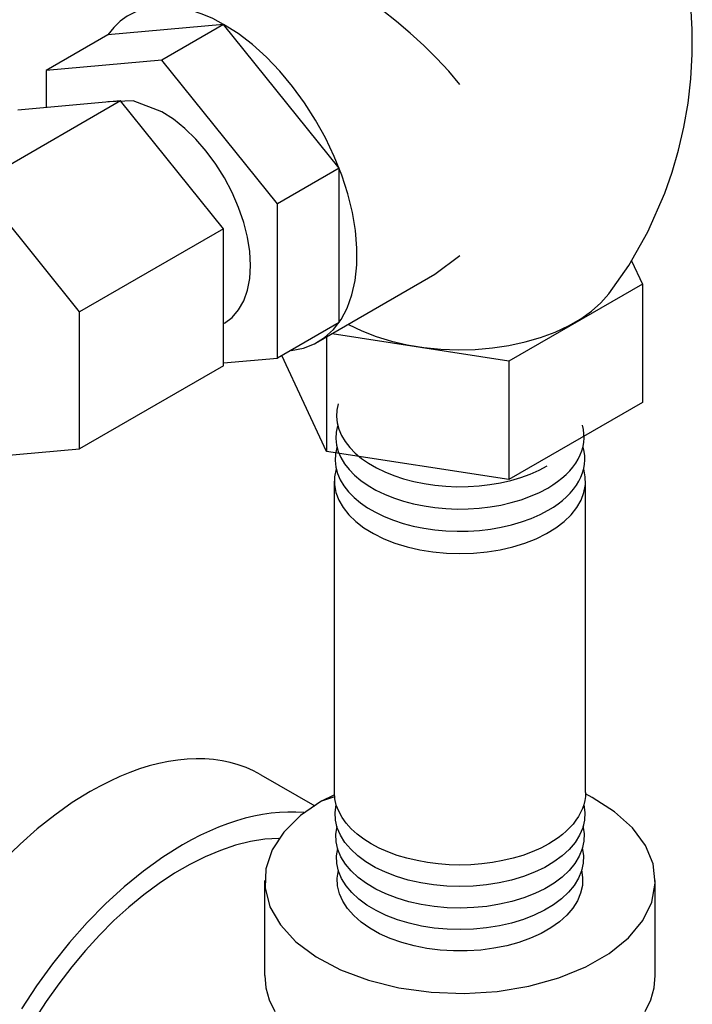
# Model space of a CAD drawing. Extents: x 14.4 to 26.6, y 30.6 to 41.3.
# Drawn here: x 17 to 18.5, y 36.5 to 38.6 of the extents above; entities that cross this region are included whole.
import ezdxf

# ---------------------------------------------------------------- set-up
doc = ezdxf.new("R2010")
doc.units = 0
doc.header["$LTSCALE"] = 4
doc.header["$MEASUREMENT"] = 0
doc.layers.get('0').update_dxf_attribs({"linetype": 'CONTINUOUS'})

msp = doc.modelspace()

# ---------------------------------------------------------------- linework, layer by layer
at = {"extrusion": (0, 0.816497, 0.57735)}
for p, q in [((17.4884, 38.6332, -9.6941), (17.2398, 38.611, -9.6941)), ((17.4884, 38.6332, -9.6941), (17.3555, 38.5565, -9.6941)), ((17.737, 38.3239, -9.6941), (17.4884, 38.6332, -9.6941)), ((17.2398, 38.611, -9.6941), (17.1068, 38.5343, -9.6941)), ((17.3555, 38.5565, -9.6941), (17.1068, 38.5343, -9.6941)), ((17.6041, 38.2472, -9.6941), (17.3555, 38.5565, -9.6941)), ((17.1068, 38.5343, -9.6941), (17.1068, 38.4542, -9.6941)), ((17.2671, 38.4685, -9.6941), (16.9577, 38.2899, -9.6941)), ((17.2671, 38.4685, -9.6941), (17.0461, 38.4488, -9.6941)), ((17.488, 38.1937, -9.6941), (17.2671, 38.4685, -9.6941)), ((17.737, 38.3239, -9.6941), (17.6041, 38.2472, -9.6941)), ((17.737, 37.9924, -9.6941), (17.737, 38.3239, -9.6941)), ((17.1787, 38.015, -9.6941), (16.9577, 38.2899, -9.6941)), ((17.6041, 37.9157, -9.6941), (17.6041, 38.2472, -9.6941)), ((17.488, 38.1937, -9.6941), (17.1787, 38.015, -9.6941)), ((17.488, 37.899, -9.6941), (17.488, 38.1937, -9.6941)), ((17.9968, 38.1354, -9.6941), (17.943, 38.0954, -9.6941)), ((18.3658, 38.1249, -9.6941), (18.389, 38.0749, -9.6941)), ((17.943, 38.0954, -9.6941), (17.6914, 37.9501, -9.6941)), ((18.389, 38.0749, -9.6941), (18.1019, 37.9091, -9.6941)), ((18.389, 38.0749, -9.6941), (18.389, 37.8201, -9.6941)), ((17.1787, 37.7204, -9.6941), (17.1787, 38.015, -9.6941)), ((17.4905, 37.9911, -9.6941), (17.488, 37.9897, -9.6941)), ((17.737, 37.9924, -9.6941), (17.6041, 37.9157, -9.6941)), ((17.7097, 37.9607, -9.6941), (17.7097, 37.7151, -9.6941)), ((18.1019, 37.9091, -9.6941), (17.7222, 37.9679, -9.6941)), ((17.7097, 37.7151, -9.6941), (17.614, 37.9214, -9.6941)), ((17.488, 37.899, -9.6941), (17.1787, 37.7204, -9.6941)), ((17.488, 37.9053, -9.6941), (17.6041, 37.9157, -9.6941)), ((18.1019, 37.9091, -9.6941), (18.1019, 37.6544, -9.6941)), ((18.389, 37.8201, -9.6941), (18.1019, 37.6544, -9.6941)), ((16.9577, 37.7007, -9.6941), (17.1787, 37.7204, -9.6941)), ((18.1019, 37.6544, -9.6941), (17.7097, 37.7151, -9.6941)), ((17.7268, 36.9815, -7.412), (17.7268, 37.6511, -7.412)), ((18.2668, 36.9815, -7.412), (18.2668, 37.6511, -7.412)), ((17.5683, 37.0199, -5.9178), (17.6846, 36.9528, -5.9178)), ((17.6998, 36.9636, -5.9178), (17.726, 36.9764, -7.4048)), ((17.6998, 36.9636, -5.9178), (17.7275, 36.9729, -7.3997)), ((18.2809, 36.9707, -5.9178), (18.2669, 36.9788, -7.4081)), ((17.5768, 36.588, -5.9178), (17.5768, 36.7921, -5.9178)), ((18.4168, 36.588, -5.9178), (18.4168, 36.7921, -5.9178))]:
    msp.add_line(p, q, dxfattribs=at)
for p, q in [((17.6998, 36.9636, -5.9178), (17.6539, 36.9321, -5.9178)), ((18.3291, 36.9404, -5.9178), (18.2809, 36.9707, -5.9178)), ((17.6539, 36.9321, -5.9178), (17.6179, 36.8967, -5.9178)), ((18.3677, 36.9059, -5.9178), (18.3291, 36.9404, -5.9178)), ((18.3957, 36.868, -5.9178), (18.3677, 36.9059, -5.9178)), ((17.6179, 36.8967, -5.9178), (17.5927, 36.8582, -5.9178)), ((17.5927, 36.8582, -5.9178), (17.5792, 36.8178, -5.9178)), ((18.4122, 36.828, -5.9178), (18.3957, 36.868, -5.9178)), ((17.5792, 36.8178, -5.9178), (17.5777, 36.7767, -5.9178)), ((18.4167, 36.787, -5.9178), (18.4122, 36.828, -5.9178)), ((17.5777, 36.7767, -5.9178), (17.5882, 36.736, -5.9178)), ((18.4092, 36.7461, -5.9178), (18.4167, 36.787, -5.9178)), ((17.5882, 36.736, -5.9178), (17.6105, 36.6969, -5.9178)), ((18.3898, 36.7065, -5.9178), (18.4092, 36.7461, -5.9178)), ((17.6105, 36.6969, -5.9178), (17.6439, 36.6606, -5.9178)), ((18.3591, 36.6694, -5.9178), (18.3898, 36.7065, -5.9178)), ((18.3179, 36.6358, -5.9178), (18.3591, 36.6694, -5.9178)), ((17.6439, 36.6606, -5.9178), (17.6875, 36.6281, -5.9178)), ((17.6875, 36.6281, -5.9178), (17.74, 36.6003, -5.9178)), ((18.2675, 36.6067, -5.9178), (18.3179, 36.6358, -5.9178)), ((18.2094, 36.583, -5.9178), (18.2675, 36.6067, -5.9178)), ((17.74, 36.6003, -5.9178), (17.7998, 36.578, -5.9178)), ((18.1451, 36.5652, -5.9178), (18.2094, 36.583, -5.9178)), ((17.7998, 36.578, -5.9178), (17.8653, 36.5618, -5.9178)), ((17.8653, 36.5618, -5.9178), (17.9346, 36.5523, -5.9178)), ((18.0766, 36.554, -5.9178), (18.1451, 36.5652, -5.9178)), ((17.9346, 36.5523, -5.9178), (18.0057, 36.5497, -5.9178)), ((18.0057, 36.5497, -5.9178), (18.0766, 36.554, -5.9178))]:
    msp.add_line(p, q)
at = {"extrusion": (-1.50729e-14, -1.26909e-15, -1)}
for p, q in [((17.7284, 36.9388, -7.412), (17.7308, 36.9552, -7.412)), ((18.2629, 36.9551, -7.412), (18.2652, 36.9387, -7.412)), ((17.7292, 36.9223, -7.412), (17.7284, 36.9388, -7.412)), ((17.7329, 36.9059, -7.412), (17.7292, 36.9223, -7.412)), ((18.2645, 36.9222, -7.412), (18.2607, 36.9058, -7.412)), ((18.2652, 36.9387, -7.412), (18.2645, 36.9222, -7.412)), ((17.7397, 36.8898, -7.412), (17.7329, 36.9059, -7.412)), ((18.2607, 36.9058, -7.412), (18.2539, 36.8897, -7.412)), ((17.7493, 36.8743, -7.412), (17.7397, 36.8898, -7.412)), ((18.2539, 36.8897, -7.412), (18.2442, 36.8742, -7.412)), ((17.7618, 36.8595, -7.412), (17.7493, 36.8743, -7.412)), ((17.777, 36.8454, -7.412), (17.7618, 36.8595, -7.412)), ((18.2317, 36.8594, -7.412), (18.2166, 36.8454, -7.412)), ((18.2442, 36.8742, -7.412), (18.2317, 36.8594, -7.412)), ((17.7946, 36.8325, -7.412), (17.777, 36.8454, -7.412)), ((18.2166, 36.8454, -7.412), (18.1989, 36.8324, -7.412)), ((17.8145, 36.8206, -7.412), (17.7946, 36.8325, -7.412)), ((17.8365, 36.8101, -7.412), (17.8145, 36.8206, -7.412)), ((18.179, 36.8205, -7.412), (18.1569, 36.81, -7.412)), ((18.1989, 36.8324, -7.412), (18.179, 36.8205, -7.412)), ((17.8604, 36.8009, -7.412), (17.8365, 36.8101, -7.412)), ((17.8857, 36.7933, -7.412), (17.8604, 36.8009, -7.412)), ((18.1331, 36.8009, -7.412), (18.1077, 36.7933, -7.412)), ((18.1569, 36.81, -7.412), (18.1331, 36.8009, -7.412)), ((17.9124, 36.7873, -7.412), (17.8857, 36.7933, -7.412)), ((17.9399, 36.7829, -7.412), (17.9124, 36.7873, -7.412)), ((17.9682, 36.7803, -7.412), (17.9399, 36.7829, -7.412)), ((17.9967, 36.7794, -7.412), (17.9682, 36.7803, -7.412)), ((18.0253, 36.7803, -7.412), (17.9967, 36.7794, -7.412)), ((18.0535, 36.7829, -7.412), (18.0253, 36.7803, -7.412)), ((18.0811, 36.7873, -7.412), (18.0535, 36.7829, -7.412)), ((18.1077, 36.7933, -7.412), (18.0811, 36.7873, -7.412))]:
    msp.add_line(p, q, dxfattribs=at)
for points, elevation in [([(18.3168, 38.0537), (18.3596, 38.1149), (18.4005, 38.1871), (18.4372, 38.2701), (18.4531, 38.3154), (18.467, 38.363), (18.4785, 38.4125), (18.4874, 38.4636), (18.4934, 38.516), (18.4964, 38.569), (18.4964, 38.6223), (18.4933, 38.6754), (18.4872, 38.7277), (18.4783, 38.7788), (18.4616, 38.8471), (18.4406, 38.9114), (18.4161, 38.9709), (18.389, 39.0254)], -9.6941), ([(17.4884, 38.6332), (17.4653, 38.6455), (17.4424, 38.6555), (17.4197, 38.6632), (17.3975, 38.6686), (17.3759, 38.6717), (17.355, 38.6723), (17.335, 38.6705), (17.3159, 38.6663), (17.298, 38.6598), (17.2814, 38.6509), (17.266, 38.6398), (17.2521, 38.6264), (17.2398, 38.611)], -9.6941), ([(17.9968, 38.504), (17.9725, 38.5325), (17.9465, 38.5606), (17.9189, 38.5879), (17.89, 38.6143), (17.8601, 38.6397), (17.8293, 38.6636)], -9.6941), ([(17.6341, 37.932), (17.6601, 37.9369), (17.684, 37.9462), (17.7057, 37.9596), (17.7248, 37.9771), (17.741, 37.9984), (17.7544, 38.0233), (17.7645, 38.0515), (17.7714, 38.0827), (17.775, 38.1164), (17.7752, 38.1523), (17.7719, 38.19), (17.7654, 38.229), (17.7556, 38.2689), (17.7426, 38.3091), (17.7266, 38.3493), (17.7078, 38.3889), (17.6864, 38.4274), (17.6627, 38.4645), (17.6369, 38.4997), (17.6094, 38.5325), (17.5804, 38.5626), (17.5503, 38.5896), (17.5196, 38.6133), (17.4884, 38.6332)], -9.6941), ([(17.3555, 38.4454), (17.2941, 38.4691), (17.2393, 38.467)], -9.6941), ([(17.4905, 37.9911), (17.5069, 38.0033), (17.5208, 38.0193), (17.5319, 38.0388), (17.5399, 38.0614), (17.5448, 38.0869), (17.5464, 38.1147), (17.5448, 38.1445), (17.5399, 38.1755), (17.5319, 38.2075), (17.5208, 38.2397), (17.5069, 38.2717), (17.4905, 38.3029), (17.4717, 38.3328), (17.4509, 38.3608), (17.4285, 38.3865), (17.4049, 38.4094), (17.3804, 38.4291), (17.3555, 38.4454)], -9.6941), ([(17.7574, 37.9882), (17.7857, 37.9744), (17.8164, 37.9624), (17.8492, 37.9523), (17.8835, 37.9444), (17.9192, 37.9385), (17.9557, 37.9349), (17.9927, 37.9335), (18.0297, 37.9344), (18.0664, 37.9375), (18.1022, 37.9429), (18.1369, 37.9504), (18.17, 37.96), (18.2012, 37.9715), (18.2301, 37.9849), (18.2564, 38), (18.2798, 38.0166), (18.3, 38.0346), (18.3168, 38.0536)], -9.6941), ([(17.7349, 37.8174), (17.7321, 37.8037), (17.7314, 37.7899), (17.7329, 37.7762), (17.7365, 37.7625), (17.7422, 37.7491), (17.7499, 37.7361), (17.7597, 37.7235), (17.7714, 37.7115), (17.7849, 37.7001), (17.8001, 37.6895), (17.817, 37.6797), (17.8352, 37.6708), (17.8548, 37.663), (17.8755, 37.6561), (17.8973, 37.6504), (17.9198, 37.6458), (17.9429, 37.6424), (17.9665, 37.6402), (17.9903, 37.6392), (18.0142, 37.6395), (18.0379, 37.641), (18.0613, 37.6438), (18.0842, 37.6477), (18.1064, 37.6528), (18.1277, 37.6591), (18.1479, 37.6664), (18.1669, 37.6748), (18.1845, 37.6841)], -7.412), ([(17.7334, 37.7702), (17.7305, 37.7565), (17.7299, 37.7426), (17.7314, 37.7288), (17.735, 37.7151), (17.7408, 37.7016), (17.7486, 37.6885), (17.7585, 37.6759), (17.7702, 37.6638), (17.7838, 37.6524), (17.7991, 37.6417), (17.8161, 37.6319), (17.8344, 37.623), (17.8541, 37.615), (17.875, 37.6082), (17.8968, 37.6024), (17.9195, 37.5978), (17.9427, 37.5944), (17.9664, 37.5922), (17.9904, 37.5912), (18.0144, 37.5915), (18.0382, 37.5931), (18.0618, 37.5958), (18.0848, 37.5998), (18.107, 37.6049), (18.1284, 37.6112), (18.1488, 37.6186), (18.1679, 37.627), (18.1856, 37.6363)], -7.412), ([(18.1856, 37.6363), (18.1965, 37.643), (18.2067, 37.6501), (18.2162, 37.6575), (18.2249, 37.6652), (18.2327, 37.6732), (18.2398, 37.6814), (18.2459, 37.6899), (18.2512, 37.6986), (18.2556, 37.7074), (18.259, 37.7164), (18.2616, 37.7254), (18.2631, 37.7346), (18.2638, 37.7438), (18.2635, 37.753), (18.2622, 37.7621), (18.26, 37.7712)], -7.412), ([(17.7318, 37.7231), (17.729, 37.7093), (17.7284, 37.6953), (17.7299, 37.6814), (17.7336, 37.6677), (17.7394, 37.6541), (17.7473, 37.641), (17.7572, 37.6283), (17.769, 37.6161), (17.7827, 37.6047), (17.7981, 37.5939), (17.8152, 37.5841), (17.8337, 37.5751), (17.8535, 37.5671), (17.8744, 37.5602), (17.8964, 37.5544), (17.9191, 37.5498), (17.9425, 37.5464), (17.9664, 37.5442), (17.9904, 37.5432), (18.0146, 37.5435), (18.0385, 37.5451), (18.0622, 37.5479), (18.0853, 37.5518), (18.1077, 37.557), (18.1292, 37.5633), (18.1497, 37.5708), (18.1689, 37.5792), (18.1867, 37.5886)], -7.412), ([(18.1867, 37.5886), (18.1976, 37.5953), (18.2079, 37.6024), (18.2174, 37.6098), (18.2261, 37.6176), (18.234, 37.6256), (18.2411, 37.6339), (18.2473, 37.6424), (18.2526, 37.6511), (18.257, 37.66), (18.2605, 37.669), (18.263, 37.6781), (18.2646, 37.6873), (18.2653, 37.6965), (18.265, 37.7058), (18.2637, 37.715), (18.2615, 37.7241)], -7.412), ([(17.7307, 37.6775), (17.7273, 37.6607), (17.7271, 37.6437), (17.7301, 37.6269), (17.7362, 37.6103), (17.7454, 37.5942), (17.7576, 37.5788), (17.7727, 37.5642), (17.7903, 37.5506), (17.8105, 37.5383), (17.8328, 37.5273), (17.857, 37.5177), (17.883, 37.5097), (17.9102, 37.5034), (17.9385, 37.4989), (17.9675, 37.4961), (17.9968, 37.4952), (18.0262, 37.4961), (18.0552, 37.4989), (18.0834, 37.5034), (18.1107, 37.5097), (18.1366, 37.5177), (18.1609, 37.5273), (18.1832, 37.5383), (18.2033, 37.5507), (18.221, 37.5642), (18.236, 37.5788), (18.2482, 37.5942), (18.2574, 37.6103), (18.2635, 37.6269), (18.2665, 37.6438), (18.2663, 37.6607), (18.2629, 37.6776)], -7.412), ([(17.5683, 37.0199), (17.5528, 37.0282), (17.5368, 37.0353), (17.5201, 37.0413), (17.5029, 37.0461), (17.4852, 37.0499), (17.467, 37.0525), (17.4483, 37.054), (17.4293, 37.0543), (17.4098, 37.0535), (17.39, 37.0515), (17.3698, 37.0484), (17.3494, 37.0442), (17.3287, 37.0388), (17.3078, 37.0323), (17.2867, 37.0247), (17.2655, 37.016), (17.2442, 37.0063), (17.2228, 36.9955), (17.2013, 36.9836)], -5.9178), ([(17.2013, 36.9836), (17.1631, 36.9599), (17.1252, 36.9331), (17.0876, 36.9034), (17.0507, 36.8708), (17.0145, 36.8356), (16.9794, 36.7979), (16.9455, 36.758), (16.913, 36.7161), (16.882, 36.6724), (16.8528, 36.6271), (16.8254, 36.5805), (16.8001, 36.5328), (16.777, 36.4844)], -5.9178), ([(17.6607, 36.9383), (17.6437, 36.9394), (17.6263, 36.9396), (17.6086, 36.9388), (17.5905, 36.937), (17.5723, 36.9343), (17.5537, 36.9307), (17.535, 36.9262), (17.5161, 36.9207), (17.497, 36.9143), (17.4778, 36.907), (17.4584, 36.8988), (17.439, 36.8897), (17.4195, 36.8797), (17.4, 36.8689)], -5.9178), ([(17.6074, 36.883), (17.5771, 36.881), (17.546, 36.876), (17.5141, 36.8681), (17.4817, 36.8572), (17.4489, 36.8435), (17.4158, 36.8271), (17.3827, 36.8079), (17.3496, 36.7861), (17.3168, 36.7617), (17.2844, 36.735), (17.2526, 36.7061), (17.2215, 36.675), (17.1912, 36.6419), (17.162, 36.607), (17.1339, 36.5705), (17.1071, 36.5325), (17.0818, 36.4933)], -5.9178), ([(17.4, 36.8689), (17.358, 36.8426), (17.3162, 36.8126), (17.2749, 36.779), (17.2345, 36.742), (17.1952, 36.702), (17.1572, 36.659), (17.1208, 36.6136), (17.0863, 36.5658), (17.0538, 36.5162)], -5.9178), ([(17.5768, 36.588), (17.5793, 36.5618), (17.5866, 36.5359), (17.5988, 36.5106)], -5.9178), ([(18.3948, 36.5106), (18.407, 36.5359), (18.4144, 36.5618), (18.4168, 36.588)], -5.9178)]:
    msp.add_lwpolyline(points, dxfattribs=dict(elevation=elevation))
at = {"extrusion": (-1.16187e-14, 2.28436e-14, -1), "elevation": 7.412}
msp.add_lwpolyline([(-18.1877, 36.8713), (-18.1704, 36.8621), (-18.1517, 36.8539), (-18.1318, 36.8465), (-18.1109, 36.8403), (-18.0892, 36.8351), (-18.0667, 36.831), (-18.0437, 36.828), (-18.0203, 36.8263), (-17.9968, 36.8257), (-17.9733, 36.8263), (-17.9499, 36.828), (-17.9269, 36.831), (-17.9045, 36.8351), (-17.8827, 36.8403), (-17.8618, 36.8465), (-17.842, 36.8539), (-17.8233, 36.8621), (-17.8059, 36.8713), (-17.79, 36.8813), (-17.7756, 36.8921), (-17.763, 36.9036), (-17.7521, 36.9157), (-17.7431, 36.9282), (-17.736, 36.9412), (-17.7309, 36.9545), (-17.7278, 36.968), (-17.7268, 36.9815)], dxfattribs=at)
at = {"extrusion": (1.29533e-14, -1.94899e-15, -1), "elevation": 7.412}
msp.add_lwpolyline([(-18.2668, 36.9815), (-18.2664, 36.9728), (-18.2651, 36.9641), (-18.263, 36.9554), (-18.26, 36.9469), (-18.2563, 36.9384), (-18.2517, 36.9301), (-18.2463, 36.9219), (-18.2401, 36.9139), (-18.2331, 36.9061), (-18.2254, 36.8986), (-18.217, 36.8913), (-18.2079, 36.8844), (-18.1981, 36.8777), (-18.1877, 36.8713)], dxfattribs=at)
at = {"extrusion": (6.51589e-15, 3.17265e-16, -1), "elevation": 7.412}
msp.add_lwpolyline([(-18.261, 36.9097), (-18.2636, 36.8933), (-18.2632, 36.8768), (-18.2597, 36.8604), (-18.2532, 36.8444), (-18.2438, 36.8288), (-18.2316, 36.8139), (-18.2166, 36.7998), (-18.1992, 36.7867), (-18.1794, 36.7748), (-18.1575, 36.7642), (-18.1338, 36.755), (-18.1086, 36.7473), (-18.082, 36.7412), (-18.0545, 36.7368), (-18.0263, 36.7341), (-17.9978, 36.7332), (-17.9692, 36.734), (-17.941, 36.7366), (-17.9134, 36.7409), (-17.8868, 36.7469), (-17.8614, 36.7545), (-17.8376, 36.7636), (-17.8156, 36.7741), (-17.7957, 36.7859), (-17.7781, 36.7989), (-17.763, 36.8129), (-17.7506, 36.8278), (-17.7409, 36.8433), (-17.7343, 36.8593), (-17.7306, 36.8757), (-17.73, 36.8922), (-17.7324, 36.9086)], dxfattribs=at)
at = {"extrusion": (-1.05196e-14, -8.15862e-16, -1), "elevation": 7.412}
msp.add_lwpolyline([(-18.2594, 36.8626), (-18.2621, 36.8462), (-18.2617, 36.8298), (-18.2582, 36.8135), (-18.2518, 36.7975), (-18.2424, 36.782), (-18.2303, 36.7672), (-18.2154, 36.7532), (-18.1981, 36.7402), (-18.1784, 36.7284), (-18.1567, 36.7178), (-18.1331, 36.7086), (-18.1079, 36.701), (-18.0815, 36.6949), (-18.0541, 36.6905), (-18.0261, 36.6878), (-17.9977, 36.6869), (-17.9693, 36.6877), (-17.9413, 36.6903), (-17.9138, 36.6946), (-17.8873, 36.7005), (-17.8621, 36.7081), (-17.8384, 36.7172), (-17.8166, 36.7277), (-17.7968, 36.7394), (-17.7792, 36.7524), (-17.7642, 36.7663), (-17.7519, 36.7811), (-17.7423, 36.7965), (-17.7357, 36.8125), (-17.7321, 36.8288), (-17.7315, 36.8452), (-17.7339, 36.8615)], dxfattribs=at)
at = {"extrusion": (1.97832e-14, 2.71945e-16, -1), "elevation": 7.412}
msp.add_lwpolyline([(-18.2579, 36.8154), (-18.2606, 36.7986), (-18.2601, 36.7818), (-18.2563, 36.7651), (-18.2494, 36.7487), (-18.2393, 36.7329), (-18.2263, 36.7178), (-18.2105, 36.7036), (-18.1921, 36.6905), (-18.1713, 36.6787), (-18.1484, 36.6683), (-18.1236, 36.6594), (-18.0973, 36.6521), (-18.0697, 36.6466), (-18.0413, 36.6428), (-18.0123, 36.6409), (-17.9831, 36.6409), (-17.9541, 36.6427), (-17.9256, 36.6463), (-17.898, 36.6518), (-17.8715, 36.6589), (-17.8466, 36.6677), (-17.8236, 36.6781), (-17.8027, 36.6898), (-17.7841, 36.7028), (-17.7682, 36.7169), (-17.755, 36.732), (-17.7448, 36.7478), (-17.7377, 36.7641), (-17.7337, 36.7808), (-17.733, 36.7976), (-17.7355, 36.8144)], dxfattribs=at)

doc.saveas('drawing.dxf')
